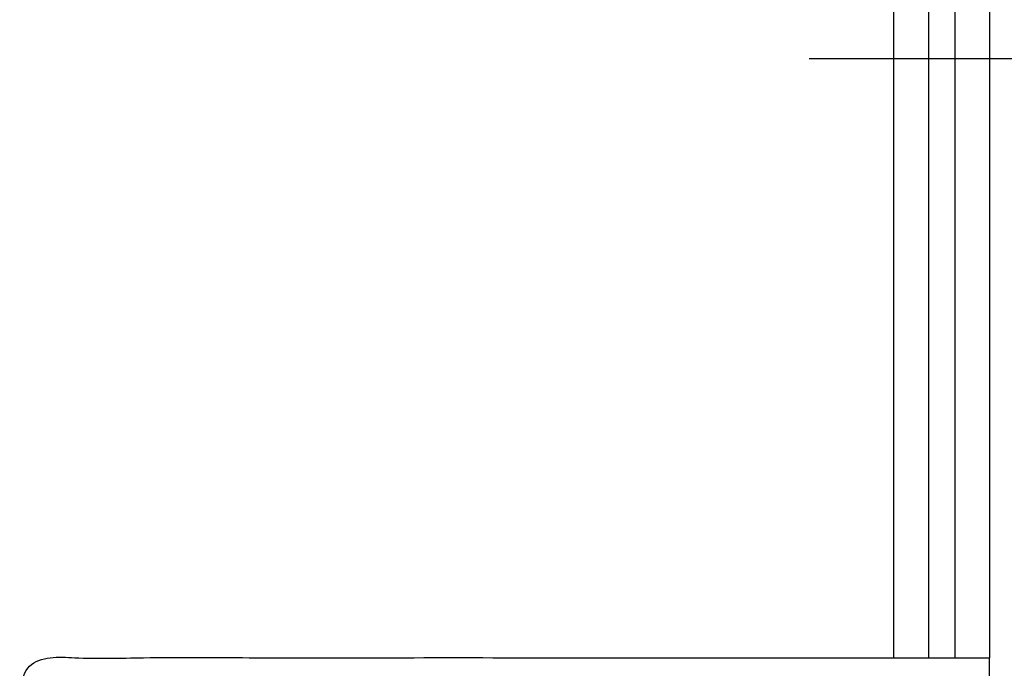
# Model space of a CAD drawing. Units: millimetres. Extents: x 0 to 1274, y 0 to 1782.
# Drawn here: x 410 to 444, y 511 to 533 of the extents above; entities that cross this region are included whole.
import ezdxf

# ---------------------------------------------------------------- set-up
doc = ezdxf.new("R2010")
doc.units = ezdxf.units.MM
doc.linetypes.add('DASH_CENTER', pattern=[14, 11, -1, 1, -1])
doc.layers.add('1', color=7, linetype='Continuous')
doc.layers.add('レイヤー_11', color=7, linetype='Continuous')

# ---------------------------------------------------------------- blocks, each defined once
blk = doc.blocks.new('901-3', base_point=(1343.98, 858.032))
at = {"layer": '1', "color": 7, "linetype": 'Continuous'}
for p, q in [((439.873, 563.006), (439.873, 510.868)), ((441.073, 563.006), (441.073, 510.868)), ((441.973, 563.006), (441.973, 510.868)), ((443.173, 563.006), (443.173, 510.868)), ((439.873, 510.868), (441.073, 510.868)), ((441.073, 510.868), (441.973, 510.868)), ((441.973, 510.868), (443.173, 510.868)), ((443.173, 495.868), (443.173, 510.868))]:
    blk.add_line(p, q, dxfattribs=at)
at = {"layer": 'レイヤー_11', "color": 7, "linetype": 'Continuous'}
blk.add_open_spline([(409.891, 503.368), (409.883, 504.41), (409.868, 506.253), (409.945, 508.433), (409.824, 509.79), (410.09, 510.668), (410.928, 510.926), (412.234, 510.818), (414.529, 510.897), (418.07, 510.856), (422.636, 510.872), (427.958, 510.867), (433.789, 510.868), (437.817, 510.868), (439.873, 510.868)], degree=3, knots=[0, 0, 0, 0, 3.129729, 5.537213, 6.500206, 7.26536, 8.030776, 8.87555, 11.240995, 14.873792, 19.520622, 24.928167, 30.843107, 37.012125, 37.012125, 37.012125, 37.012125], dxfattribs=at)
blk = doc.blocks.new('EK801-5X-13-1F', base_point=(875.586, 966.682))
at = {"layer": '1'}
blk.add_blockref('901-3', (1343.98, 858.032), dxfattribs=at)

msp = doc.modelspace()

# ---------------------------------------------------------------- linework, layer by layer
at = {"layer": '1', "color": 2, "linetype": 'DASH_CENTER'}
msp.add_line((436.969, 531.456), (538.669, 531.456), dxfattribs=at)

# ---------------------------------------------------------------- block references
at = {"layer": '1'}
msp.add_blockref('EK801-5X-13-1F', (875.586, 966.682), dxfattribs=at)

doc.saveas('drawing.dxf')
